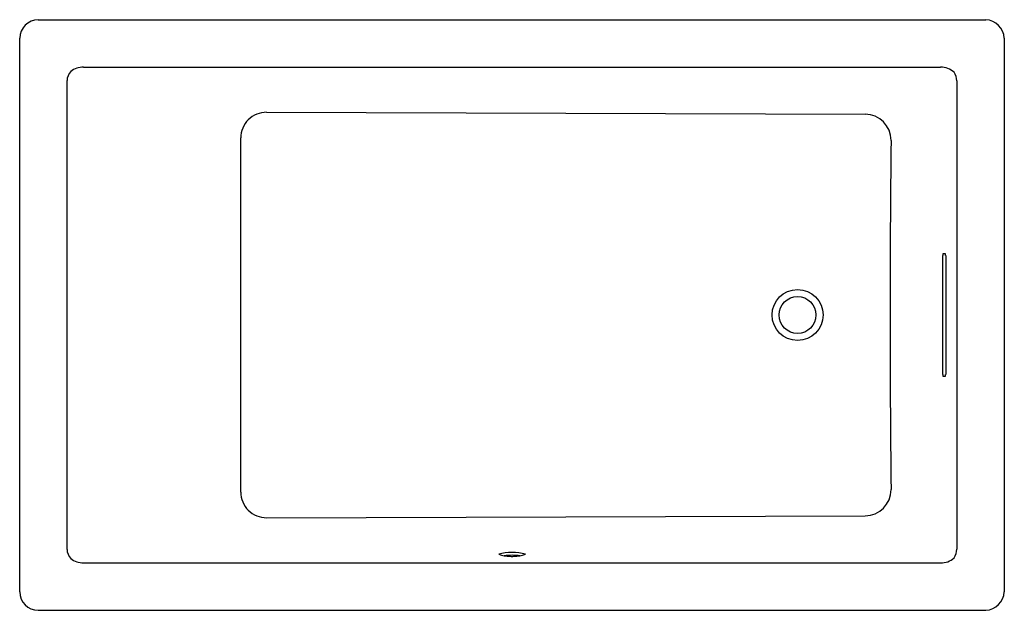
# Model space of a CAD drawing. Units: inches. Extents: x 497.3 to 557.3, y -60.6 to -24.6.
import ezdxf

# ---------------------------------------------------------------- set-up
doc = ezdxf.new("R2010")
doc.units = ezdxf.units.IN
doc.header["$LTSCALE"] = 0.64311
doc.header["$MEASUREMENT"] = 0
doc.layers.get('0').update_dxf_attribs({"color": 255, "linetype": 'CONTINUOUS'})
doc.layers.get('Defpoints').update_dxf_attribs({"linetype": 'CONTINUOUS'})
doc.styles.get("Standard").update_dxf_attribs({"font": 'txt', "width": 0.8})

msp = doc.modelspace()

# ---------------------------------------------------------------- linework, layer by layer
for p, q in [((498.404, -24.606), (556.154, -24.606)), ((497.279, -59.482), (497.279, -25.732)), ((557.28, -25.732), (557.28, -59.482)), ((501.163, -27.498), (553.396, -27.498)), ((500.166, -56.898), (500.166, -28.316)), ((554.386, -28.34), (554.386, -56.874)), ((512.324, -30.252), (548.803, -30.364)), ((510.748, -53.4), (510.748, -31.815)), ((553.525, -46.232), (553.525, -38.982)), ((553.551, -38.857), (553.681, -38.857)), ((553.707, -38.982), (553.707, -46.232)), ((553.681, -46.357), (553.551, -46.357)), ((512.324, -54.962), (548.803, -54.85)), ((501.163, -57.717), (553.396, -57.717)), ((498.404, -60.608), (556.154, -60.608))]:
    msp.add_line(p, q)
for radius in [1.554, 1.125]:
    msp.add_circle((544.68, -42.607), radius)
for centre, radius, start, end in [((498.439, -25.767), 1.161, 91.70067, 178.28567), ((556.082, -25.805), 1.2, 3.4589, 86.54638), ((501.166, -28.772), 1.275, 90.12694, 127.75932), ((553.397, -28.753), 1.255, 49.0311, 90.02887), ((500.97, -28.316), 0.804, 136.6835, 179.99913), ((553.431, -28.344), 0.955, 0.21269, 34.31859), ((512.311, -31.815), 1.563, 89.52635, 180.0002), ((548.779, -31.963), 1.599, 359.86014, 89.15099), ((1530.518, -42.607), 980.198, 179.378004, 180.621996), ((553.88, -38.991), 0.355, 157.90062, 178.60911), ((553.278, -39.006), 0.429, 3.1865, 20.30376), ((553.986, -46.201), 0.462, 183.80868, 199.68159), ((553.342, -46.222), 0.365, 338.18016, 358.32958), ((512.311, -53.4), 1.562, 179.99798, 270.47404), ((548.778, -53.251), 1.6, 270.88818, 0.1007), ((500.97, -56.898), 0.804, 179.99913, 223.3165), ((553.431, -56.871), 0.955, 325.68111, 359.78908), ((501.166, -56.442), 1.275, 232.24068, 269.87306), ((527.28, -60.054), 2.976, 74.15367, 105.84633), ((527.099, -55.485), 1.82, 249.69819, 272.04032), ((527.278, -62.506), 5.25, 84.52324, 95.28847), ((527.28, -57.032), 0.295, 246.83057, 293.16943), ((527.492, -55.68), 1.627, 266.60949, 291.652), ((553.428, -56.545), 1.173, 268.45301, 312.48701), ((498.412, -59.474), 1.134, 180.41162, 269.60204), ((556.08, -59.408), 1.203, 273.54304, 356.45168)]:
    msp.add_arc(centre, radius, start, end)

# ---------------------------------------------------------------- texts
at = {"layer": 'Defpoints'}
for tag, p, s in [('MODELNUMBER', (527.275, -42.603), 'K-1849-VBW'), ('TRADENAME', (527.275, -42.605), 'UNDERSCORE'), ('PRODUCT', (527.275, -42.607), 'BATH')]:
    msp.add_attdef(tag, p, s, height=0.001, dxfattribs=at)

doc.saveas('drawing.dxf')
